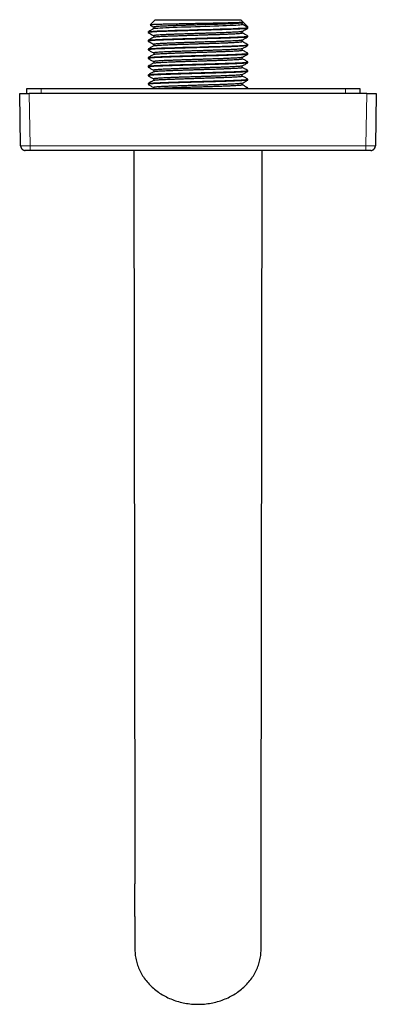
# Model space of a CAD drawing. Units: millimetres. Extents: x 8 to 687, y 12 to 351.
# Drawn here: x 321 to 396, y 15 to 222 of the extents above; entities that cross this region are included whole.
import ezdxf

# ---------------------------------------------------------------- set-up
doc = ezdxf.new("R2010")
doc.units = ezdxf.units.MM

msp = doc.modelspace()

# ---------------------------------------------------------------- linework, layer by layer
at = {"color": 7, "linetype": 'Continuous', "lineweight": 30}
for p, q in [((349.52, 221.93), (348.41, 220.82)), ((349.52, 221.93), (367.48, 221.93)), ((368, 221.4), (367.48, 221.93)), ((348.02, 219.4), (348.02, 219.23)), ((349.18, 220.37), (349.18, 220.07)), ((367.8, 221.26), (368, 221.38)), ((367.82, 220.97), (367.82, 221.27)), ((368.98, 220.3), (367.82, 220.97)), ((367.82, 219.16), (367.82, 219.46)), ((368.98, 220.43), (368.01, 221.39)), ((368.98, 220.3), (368.98, 220.43)), ((368.98, 220.14), (368.98, 220.28)), ((348.02, 217.58), (348.02, 217.42)), ((349.18, 218.57), (349.18, 218.26)), ((367.82, 217.34), (367.82, 217.64)), ((368.98, 218.33), (368.98, 218.49)), ((348.02, 215.76), (348.02, 215.6)), ((349.18, 216.74), (349.18, 216.45)), ((367.82, 215.53), (367.82, 215.83)), ((368.98, 216.51), (368.98, 216.67)), ((348.02, 213.96), (348.02, 213.79)), ((349.18, 214.94), (349.18, 214.63)), ((367.82, 213.71), (367.82, 214.02)), ((368.98, 214.7), (368.98, 214.86)), ((348.02, 212.13), (348.02, 211.97)), ((349.18, 213.11), (349.18, 212.82)), ((349.18, 211.31), (349.18, 211)), ((367.82, 211.9), (367.82, 212.2)), ((368.98, 212.88), (368.98, 213.04)), ((368.98, 211.07), (368.98, 211.23)), ((348.02, 210.33), (348.02, 210.16)), ((349.18, 209.48), (349.18, 209.19)), ((367.82, 210.09), (367.82, 210.39)), ((368.98, 209.25), (368.98, 209.41)), ((322.5, 206.44), (322.5, 207.44)), ((322.5, 207.44), (325.5, 207.44)), ((325.5, 207.44), (389.5, 207.44)), ((348.02, 208.5), (348.02, 208.35)), ((349.18, 207.68), (349.18, 207.44)), ((367.82, 208.27), (367.82, 208.57)), ((368.98, 207.44), (368.98, 207.6)), ((389.5, 207.44), (392.5, 207.44)), ((392.5, 207.44), (392.5, 206.44)), ((321, 206.44), (323, 206.44)), ((321.19, 195.43), (321, 206.44)), ((394, 206.44), (323, 206.44)), ((394, 206.44), (396, 206.44)), ((396, 206.44), (395.81, 195.43)), ((321.19, 195.43), (321.21, 195.42)), ((322.19, 194.44), (322.17, 194.44)), ((323.19, 194.44), (322.19, 194.44)), ((393.81, 194.44), (323.19, 194.44)), ((323.19, 194.44), (323.19, 194.44)), ((345, 194.44), (345.25, 45.94)), ((371.75, 45.94), (372, 194.44)), ((393.81, 194.44), (393.81, 194.44)), ((394.81, 194.44), (393.81, 194.44)), ((394.85, 194.44), (394.81, 194.44)), ((345.25, 45.94), (345.25, 40.29)), ((371.75, 40.29), (371.75, 45.94)), ((345.25, 33.43), (345.25, 36.39)), ((371.75, 33.43), (371.75, 36.39)), ((345.25, 33.43), (345.25, 26.44)), ((371.75, 26.44), (371.75, 33.43))]:
    msp.add_line(p, q, dxfattribs=at)
at = {"color": 252, "linetype": 'Continuous', "lineweight": 0}
for p, q in [((325.5, 207.44), (325.5, 206.44)), ((389.5, 206.44), (389.5, 207.44)), ((323, 206.44), (323.19, 195.43)), ((393.81, 195.43), (394, 206.44)), ((323.19, 195.43), (393.81, 195.43)), ((323.19, 194.44), (323.19, 195.43)), ((393.81, 194.44), (393.81, 195.43))]:
    msp.add_line(p, q, dxfattribs=at)
at = {"color": 7, "linetype": 'Continuous', "lineweight": 30, "flags": 128}
for points in [[(348.07, 219.41), (348.12, 219.43), (348.48, 219.48), (349.08, 219.53), (349.92, 219.57), (350.98, 219.62), (352.22, 219.66), (353.62, 219.71), (355.14, 219.75), (356.74, 219.8), (358.39, 219.85), (360.04, 219.89), (361.66, 219.94), (363.19, 219.98), (364.61, 220.03), (365.87, 220.07), (366.95, 220.12), (367.82, 220.17), (368.46, 220.21), (368.85, 220.26), (368.98, 220.3), (368.98, 220.3)], [(349.21, 220.07), (349.24, 220.08), (349.4, 220.12), (349.66, 220.15), (350.03, 220.18), (350.51, 220.21), (351.07, 220.24), (351.72, 220.27), (352.45, 220.3), (353.25, 220.34), (354.12, 220.37), (355.03, 220.4), (355.99, 220.43), (356.98, 220.46), (357.98, 220.49), (358.99, 220.53), (359.99, 220.56), (360.98, 220.59), (361.94, 220.62), (362.85, 220.65), (363.72, 220.69), (364.52, 220.72), (365.26, 220.75), (365.91, 220.78), (366.48, 220.81), (366.95, 220.84), (367.33, 220.88), (367.6, 220.91), (367.76, 220.94), (367.82, 220.97), (367.82, 220.97)], [(348.06, 215.78), (348.07, 215.79), (348.37, 215.84), (348.94, 215.89), (349.77, 215.93), (350.85, 215.98), (352.15, 216.03), (353.65, 216.08), (355.29, 216.13), (357.05, 216.18), (358.86, 216.23), (360.68, 216.28), (362.44, 216.33), (363.56, 216.36), (364.62, 216.4), (365.59, 216.43), (366.46, 216.47), (367.23, 216.5), (367.86, 216.54), (368.37, 216.57), (368.72, 216.61), (368.93, 216.65), (368.98, 216.67), (368.98, 216.67), (368.98, 216.67), (368.98, 216.67), (368.98, 216.67), (368.98, 216.67), (368.98, 216.67), (368.98, 216.67), (368.98, 216.67), (368.98, 216.67), (368.98, 216.67), (368.98, 216.67), (368.98, 216.68), (368.98, 216.68), (368.96, 216.69)], [(345.25, 26.44), (345.25, 26.14), (345.27, 25.84), (345.29, 25.54), (345.32, 25.24), (345.36, 24.94), (345.41, 24.65), (345.47, 24.35), (345.54, 24.06), (345.62, 23.76), (345.7, 23.47), (345.8, 23.18), (345.9, 22.9), (346.01, 22.61), (346.13, 22.33), (346.26, 22.05), (346.4, 21.78), (346.54, 21.5), (346.69, 21.23), (346.86, 20.97), (347.03, 20.71), (347.2, 20.45), (347.39, 20.19), (347.58, 19.94), (347.78, 19.7), (347.99, 19.46), (348.2, 19.22), (348.42, 18.99), (348.65, 18.76), (348.89, 18.54), (349.13, 18.33), (349.38, 18.12), (349.63, 17.92), (349.89, 17.72), (350.16, 17.53), (350.43, 17.34), (350.71, 17.16), (351, 16.99), (351.28, 16.82), (351.58, 16.66), (351.88, 16.51), (352.18, 16.36), (352.48, 16.22), (352.8, 16.09), (353.11, 15.96), (353.43, 15.84), (353.75, 15.73), (354.08, 15.63), (354.41, 15.53), (354.74, 15.44), (355.07, 15.36), (355.41, 15.28), (355.75, 15.22), (356.09, 15.16), (356.43, 15.11), (356.77, 15.07), (357.11, 15.03), (357.46, 15), (357.81, 14.98), (358.15, 14.97), (358.5, 14.97)], [(358.5, 14.97), (358.85, 14.97), (359.19, 14.98), (359.54, 15), (359.89, 15.03), (360.23, 15.07), (360.57, 15.11), (360.91, 15.16), (361.25, 15.22), (361.59, 15.28), (361.93, 15.36), (362.26, 15.44), (362.59, 15.53), (362.92, 15.63), (363.25, 15.73), (363.57, 15.84), (363.89, 15.96), (364.2, 16.09), (364.52, 16.22), (364.82, 16.36), (365.13, 16.51), (365.42, 16.66), (365.72, 16.82), (366, 16.99), (366.29, 17.16), (366.57, 17.34), (366.84, 17.53), (367.11, 17.72), (367.37, 17.92), (367.62, 18.12), (367.87, 18.33), (368.11, 18.54), (368.35, 18.76), (368.58, 18.99), (368.8, 19.22), (369.01, 19.46), (369.22, 19.7), (369.42, 19.94), (369.61, 20.19), (369.8, 20.45), (369.97, 20.71), (370.14, 20.97), (370.31, 21.23), (370.46, 21.5), (370.6, 21.78), (370.74, 22.05), (370.87, 22.33), (370.99, 22.61), (371.1, 22.9), (371.2, 23.18), (371.3, 23.47), (371.38, 23.76), (371.46, 24.06), (371.53, 24.35), (371.59, 24.65), (371.64, 24.94), (371.68, 25.24), (371.71, 25.54), (371.73, 25.84), (371.75, 26.14), (371.75, 26.44)]]:
    msp.add_lwpolyline(points, dxfattribs=at)
at = {"color": 7, "linetype": 'Continuous', "lineweight": 30}
msp.add_arc((394.81, 195.44), 1, 297.7908, 359, dxfattribs=at)
for points, knots in [([(368.96, 220.13), (368.96, 220.13), (368.95, 220.12), (368.91, 220.11), (368.83, 220.09), (368.71, 220.07), (368.5, 220.05), (368.19, 220.03), (367.8, 220), (367.34, 219.97), (366.8, 219.95), (366.19, 219.92), (365.51, 219.9), (364.77, 219.87), (363.97, 219.84), (363.12, 219.82), (362.22, 219.79), (361.28, 219.76), (360.31, 219.73), (359.31, 219.71), (358.29, 219.68), (357.28, 219.65), (356.26, 219.62), (355.26, 219.59), (354.28, 219.56), (353.34, 219.53), (352.45, 219.5), (351.6, 219.47), (350.83, 219.45), (350.13, 219.42), (349.52, 219.39), (349, 219.35), (348.58, 219.32), (348.27, 219.29), (348.09, 219.26), (348.01, 219.24), (348.03, 219.23), (348.03, 219.23)], [0, 0, 0, 0, 0.006909, 0.023305, 0.039789, 0.05636, 0.084167, 0.112216, 0.140507, 0.169041, 0.197817, 0.226836, 0.256097, 0.285601, 0.315346, 0.345335, 0.375565, 0.406038, 0.436754, 0.467711, 0.498912, 0.530354, 0.562039, 0.593966, 0.626135, 0.658547, 0.691201, 0.724098, 0.757237, 0.790618, 0.824241, 0.858107, 0.892215, 0.926565, 0.961158, 0.995993, 1, 1, 1, 1]), ([(349.2, 220.09), (349.01, 219.97), (348.63, 219.75), (348.24, 219.53), (348.06, 219.42)], [0, 0, 0, 0, 0.51468, 1, 1, 1, 1]), ([(368, 221.39), (367.99, 221.38), (367.98, 221.37), (367.84, 221.35), (367.58, 221.33), (367.19, 221.31), (366.71, 221.29), (366.12, 221.27), (365.44, 221.25), (364.67, 221.23), (363.82, 221.21), (362.9, 221.19), (361.93, 221.17), (360.91, 221.15), (359.86, 221.13), (358.78, 221.11), (357.7, 221.09), (356.63, 221.07), (355.57, 221.05), (354.63, 221.03), (353.8, 221.02), (353.09, 221), (352.42, 220.99), (351.78, 220.97), (351.19, 220.96), (350.64, 220.94), (350.15, 220.93), (349.71, 220.91), (349.33, 220.9), (349.01, 220.88), (348.76, 220.87), (348.57, 220.85), (348.46, 220.84), (348.41, 220.83), (348.41, 220.82), (348.41, 220.82)], [0, 0, 0, 0, 0.0189878, 0.0536586, 0.0884023, 0.1232189, 0.1581084, 0.1930708, 0.2281062, 0.2632144, 0.2983956, 0.3336497, 0.3689767, 0.4043766, 0.4398495, 0.4753952, 0.5110139, 0.5467054, 0.5824699, 0.6183073, 0.6452392, 0.6722121, 0.699226, 0.7262809, 0.7533769, 0.7805139, 0.8076919, 0.8349109, 0.862171, 0.889472, 0.9168141, 0.9441973, 0.9716214, 0.9990866, 1, 1, 1, 1]), ([(348.42, 220.81), (348.48, 220.77), (348.74, 220.62), (348.99, 220.48), (349.18, 220.37)], [0, 0, 0, 0, 0.247368, 1, 1, 1, 1]), ([(367.8, 219.46), (367.8, 219.45), (367.78, 219.44), (367.73, 219.43), (367.62, 219.41), (367.42, 219.38), (367.07, 219.35), (366.63, 219.32), (366.09, 219.29), (365.48, 219.26), (364.79, 219.23), (364.04, 219.2), (363.24, 219.17), (362.39, 219.14), (361.51, 219.11), (360.6, 219.08), (359.68, 219.05), (358.75, 219.03), (357.72, 218.99), (356.62, 218.96), (355.45, 218.92), (354.34, 218.89), (353.32, 218.85), (352.39, 218.81), (351.56, 218.78), (350.84, 218.74), (350.25, 218.71), (349.78, 218.67), (349.45, 218.64), (349.25, 218.6), (349.17, 218.58), (349.19, 218.57), (349.19, 218.57)], [0, 0, 0, 0, 0.0098627, 0.0275675, 0.0452134, 0.080316, 0.1151834, 0.1498158, 0.1842131, 0.2183753, 0.2523024, 0.2859944, 0.3194513, 0.3526731, 0.3856598, 0.4184114, 0.4509278, 0.4832092, 0.5152554, 0.5576046, 0.5995363, 0.6410502, 0.6821466, 0.7228252, 0.7630861, 0.8029293, 0.8423547, 0.8813624, 0.9199523, 0.9581245, 0.9958788, 1, 1, 1, 1]), ([(367.79, 221.27), (367.78, 221.26), (367.76, 221.24), (367.61, 221.22), (367.33, 221.18), (366.95, 221.15), (366.46, 221.12), (365.88, 221.09), (365.21, 221.06), (364.46, 221.03), (363.63, 220.99), (362.75, 220.96), (361.81, 220.93), (360.83, 220.9), (359.83, 220.87), (358.81, 220.84), (357.78, 220.8), (356.76, 220.77), (355.77, 220.74), (354.81, 220.71), (353.89, 220.68), (353.03, 220.65), (352.23, 220.61), (351.51, 220.58), (350.87, 220.55), (350.33, 220.52), (349.88, 220.49), (349.54, 220.46), (349.31, 220.42), (349.19, 220.4), (349.2, 220.38), (349.2, 220.37)], [0, 0, 0, 0, 0.019145, 0.054688, 0.090232, 0.125775, 0.161319, 0.196862, 0.232405, 0.267949, 0.303492, 0.339036, 0.374579, 0.410122, 0.445666, 0.481209, 0.516753, 0.552296, 0.587839, 0.623383, 0.658926, 0.69447, 0.730013, 0.765556, 0.8011, 0.836643, 0.872186, 0.90773, 0.943273, 0.978816, 1, 1, 1, 1]), ([(367.8, 219.45), (367.99, 219.56), (368.38, 219.79), (368.77, 220.01), (368.97, 220.12)], [0, 0, 0, 0, 0.507967, 1, 1, 1, 1]), ([(368.96, 218.31), (368.94, 218.3), (368.89, 218.29), (368.67, 218.26), (368.33, 218.22), (367.87, 218.19), (367.31, 218.16), (366.65, 218.13), (365.89, 218.1), (365.04, 218.07), (364.12, 218.04), (363.14, 218.01), (362.11, 217.98), (361.03, 217.95), (359.93, 217.92), (358.81, 217.89), (357.68, 217.85), (356.57, 217.82), (355.48, 217.79), (354.42, 217.76), (353.42, 217.73), (352.47, 217.7), (351.59, 217.67), (350.79, 217.64), (350.07, 217.61), (349.46, 217.58), (348.94, 217.55), (348.54, 217.52), (348.24, 217.49), (348.07, 217.46), (348, 217.44), (348.02, 217.42), (348.02, 217.42)], [0, 0, 0, 0, 0.031636, 0.066514, 0.101368, 0.136199, 0.171007, 0.205793, 0.240555, 0.275294, 0.31001, 0.344703, 0.379373, 0.41402, 0.448644, 0.483245, 0.517823, 0.552378, 0.586909, 0.621418, 0.655904, 0.690367, 0.724806, 0.759223, 0.793616, 0.827987, 0.862334, 0.896659, 0.93096, 0.965239, 0.999494, 1, 1, 1, 1]), ([(349.2, 218.27), (349.01, 218.16), (348.61, 217.93), (348.22, 217.7), (348.02, 217.59)], [0, 0, 0, 0, 0.499972, 1, 1, 1, 1]), ([(348.04, 217.59), (348.06, 217.6), (348.11, 217.62), (348.35, 217.66), (348.72, 217.69), (349.23, 217.72), (349.87, 217.76), (350.65, 217.79), (351.56, 217.83), (352.59, 217.86), (353.73, 217.9), (354.96, 217.94), (356.27, 217.97), (357.64, 218.01), (359.04, 218.05), (360.45, 218.09), (361.85, 218.13), (363.2, 218.17), (364.48, 218.21), (365.65, 218.25), (366.69, 218.29), (367.57, 218.33), (368.26, 218.38), (368.73, 218.42), (368.95, 218.46), (368.97, 218.48), (368.98, 218.49)], [0, 0, 0, 0, 0.031783, 0.068189, 0.105207, 0.142837, 0.18108, 0.219936, 0.259404, 0.299484, 0.340177, 0.381482, 0.423399, 0.465928, 0.50907, 0.552824, 0.597189, 0.642167, 0.687757, 0.733959, 0.780773, 0.828199, 0.876237, 0.924886, 0.974147, 1, 1, 1, 1]), ([(348.04, 217.4), (348.15, 217.33), (348.31, 217.24), (348.56, 217.1), (348.82, 216.95), (349.04, 216.82), (349.18, 216.74)], [0, 0, 0, 0, 0.297664, 0.42084, 0.631637, 1, 1, 1, 1]), ([(348.05, 219.21), (348.26, 219.09), (348.64, 218.87), (349.02, 218.65), (349.18, 218.55)], [0, 0, 0, 0, 0.5607478, 1, 1, 1, 1]), ([(367.8, 217.64), (367.8, 217.64), (367.79, 217.63), (367.75, 217.62), (367.68, 217.6), (367.57, 217.58), (367.4, 217.56), (367.11, 217.54), (366.67, 217.5), (366.12, 217.47), (365.49, 217.44), (364.77, 217.41), (363.97, 217.38), (363.11, 217.34), (362.19, 217.31), (361.23, 217.28), (360.23, 217.25), (359.22, 217.22), (358.19, 217.18), (357.17, 217.15), (356.17, 217.12), (355.19, 217.09), (354.25, 217.06), (353.37, 217.02), (352.54, 216.99), (351.79, 216.96), (351.12, 216.93), (350.54, 216.9), (350.05, 216.87), (349.67, 216.83), (349.39, 216.8), (349.22, 216.77), (349.2, 216.75), (349.18, 216.74)], [0, 0, 0, 0, 0.004762, 0.022541, 0.04032, 0.058099, 0.075878, 0.111422, 0.146966, 0.18251, 0.218055, 0.253599, 0.289143, 0.324687, 0.360231, 0.395775, 0.43132, 0.466864, 0.502408, 0.537952, 0.573496, 0.60904, 0.644584, 0.680128, 0.715671, 0.751215, 0.786759, 0.822303, 0.857847, 0.893391, 0.928935, 0.964478, 1, 1, 1, 1]), ([(349.2, 216.44), (349.23, 216.46), (349.28, 216.48), (349.52, 216.51), (349.86, 216.54), (350.3, 216.57), (350.84, 216.61), (351.46, 216.64), (352.15, 216.67), (352.9, 216.7), (353.7, 216.73), (354.54, 216.76), (355.41, 216.79), (356.3, 216.81), (357.19, 216.84), (358.08, 216.87), (358.96, 216.9), (359.83, 216.92), (360.67, 216.95), (361.47, 216.98), (362.24, 217), (362.97, 217.03), (363.77, 217.06), (364.59, 217.09), (365.41, 217.13), (366.1, 217.16), (366.68, 217.19), (367.13, 217.23), (367.46, 217.26), (367.69, 217.29), (367.78, 217.31), (367.81, 217.33), (367.81, 217.34), (367.81, 217.34)], [0, 0, 0, 0, 0.035977, 0.072813, 0.10917, 0.145045, 0.18044, 0.215355, 0.249789, 0.283742, 0.317215, 0.350206, 0.382718, 0.414748, 0.446298, 0.477367, 0.507955, 0.538063, 0.56769, 0.596835, 0.625501, 0.653685, 0.681388, 0.722027, 0.761585, 0.800061, 0.837457, 0.873772, 0.909005, 0.943157, 0.976227, 0.989157, 1, 1, 1, 1]), ([(349.21, 218.27), (349.22, 218.28), (349.23, 218.29), (349.38, 218.32), (349.64, 218.35), (350.01, 218.38), (350.49, 218.42), (351.06, 218.45), (351.73, 218.48), (352.48, 218.51), (353.31, 218.54), (354.2, 218.57), (355.14, 218.61), (356.13, 218.64), (357.16, 218.67), (358.2, 218.7), (359.25, 218.73), (360.29, 218.77), (361.31, 218.8), (362.3, 218.83), (363.24, 218.86), (364.12, 218.89), (364.93, 218.93), (365.66, 218.96), (366.3, 218.99), (366.83, 219.02), (367.26, 219.06), (367.55, 219.09), (367.72, 219.11), (367.8, 219.14), (367.81, 219.15), (367.81, 219.16)], [0, 0, 0, 0, 0.016147, 0.051432, 0.086798, 0.122247, 0.157778, 0.193392, 0.229088, 0.264866, 0.300727, 0.33667, 0.372695, 0.408803, 0.444993, 0.481266, 0.517621, 0.554058, 0.590578, 0.62718, 0.663864, 0.700631, 0.73748, 0.774411, 0.811425, 0.848521, 0.8857, 0.922961, 0.950967, 0.97902, 1, 1, 1, 1]), ([(367.8, 217.63), (367.99, 217.74), (368.38, 217.97), (368.77, 218.2), (368.96, 218.31)], [0, 0, 0, 0, 0.4949083, 1, 1, 1, 1]), ([(368.98, 218.5), (368.78, 218.61), (368.39, 218.83), (368.01, 219.06), (367.82, 219.17)], [0, 0, 0, 0, 0.508593, 1, 1, 1, 1]), ([(368.98, 216.68), (368.83, 216.77), (368.6, 216.9), (368.33, 217.05), (368.09, 217.19), (367.93, 217.29), (367.82, 217.35)], [0, 0, 0, 0, 0.377504, 0.583765, 0.704324, 1, 1, 1, 1]), ([(368.95, 216.5), (368.94, 216.49), (368.92, 216.48), (368.75, 216.45), (368.45, 216.42), (368.04, 216.39), (367.53, 216.36), (366.91, 216.32), (366.2, 216.29), (365.4, 216.26), (364.53, 216.23), (363.58, 216.2), (362.58, 216.17), (361.54, 216.14), (360.46, 216.11), (359.36, 216.08), (358.25, 216.05), (357.14, 216.02), (356.04, 215.98), (354.98, 215.95), (353.95, 215.92), (352.98, 215.89), (352.06, 215.86), (351.22, 215.83), (350.46, 215.8), (349.79, 215.77), (349.22, 215.74), (348.76, 215.71), (348.4, 215.68), (348.16, 215.65), (348.03, 215.62), (348.04, 215.6), (348.04, 215.6)], [0, 0, 0, 0, 0.021234, 0.055464, 0.089693, 0.123923, 0.158153, 0.192383, 0.226613, 0.260843, 0.295073, 0.329303, 0.363533, 0.397763, 0.431993, 0.466223, 0.500452, 0.534682, 0.568912, 0.603142, 0.637372, 0.671602, 0.705831, 0.740061, 0.774291, 0.808521, 0.84275, 0.87698, 0.91121, 0.94544, 0.979669, 1, 1, 1, 1]), ([(348.04, 215.59), (348.23, 215.48), (348.61, 215.26), (348.99, 215.03), (349.18, 214.92)], [0, 0, 0, 0, 0.49975, 1, 1, 1, 1]), ([(349.2, 216.46), (349.03, 216.36), (348.65, 216.14), (348.26, 215.91), (348.05, 215.79)], [0, 0, 0, 0, 0.448854, 1, 1, 1, 1]), ([(367.8, 215.83), (367.8, 215.83), (367.79, 215.82), (367.78, 215.82), (367.74, 215.8), (367.64, 215.79), (367.46, 215.76), (367.19, 215.74), (366.83, 215.71), (366.38, 215.68), (365.81, 215.65), (365.13, 215.62), (364.34, 215.59), (363.43, 215.55), (362.53, 215.52), (361.67, 215.49), (360.88, 215.47), (360.06, 215.44), (359.2, 215.41), (358.32, 215.39), (357.41, 215.36), (356.5, 215.33), (355.58, 215.3), (354.68, 215.27), (353.8, 215.24), (352.96, 215.21), (352.16, 215.18), (351.43, 215.14), (350.78, 215.11), (350.22, 215.08), (349.76, 215.04), (349.43, 215.01), (349.22, 214.97), (349.2, 214.95), (349.19, 214.94)], [0, 0, 0, 0, 0.004959, 0.012993, 0.021207, 0.046928, 0.074276, 0.103249, 0.133849, 0.166074, 0.199925, 0.235402, 0.272503, 0.311229, 0.35158, 0.379394, 0.40793, 0.437189, 0.467171, 0.497875, 0.529302, 0.561452, 0.594323, 0.627918, 0.662235, 0.697274, 0.733035, 0.769519, 0.806725, 0.844653, 0.883303, 0.922676, 0.96277, 1, 1, 1, 1]), ([(349.21, 214.64), (349.21, 214.65), (349.22, 214.66), (349.35, 214.69), (349.59, 214.72), (349.95, 214.75), (350.4, 214.78), (350.95, 214.81), (351.59, 214.84), (352.31, 214.87), (353.11, 214.9), (353.96, 214.94), (354.87, 214.97), (355.82, 215), (356.81, 215.03), (357.81, 215.06), (358.82, 215.09), (359.83, 215.12), (360.82, 215.15), (361.79, 215.18), (362.71, 215.22), (363.59, 215.25), (364.41, 215.28), (365.15, 215.31), (365.82, 215.34), (366.41, 215.37), (366.9, 215.4), (367.29, 215.43), (367.58, 215.46), (367.76, 215.5), (367.82, 215.52), (367.81, 215.53), (367.81, 215.53)], [0, 0, 0, 0, 0.011564, 0.046655, 0.081747, 0.116838, 0.15193, 0.187021, 0.222112, 0.257204, 0.292295, 0.327386, 0.362478, 0.397569, 0.43266, 0.467752, 0.502843, 0.537934, 0.573025, 0.608117, 0.643208, 0.678299, 0.71339, 0.748481, 0.783572, 0.818663, 0.853754, 0.888845, 0.923937, 0.959028, 0.994119, 1, 1, 1, 1]), ([(367.8, 215.82), (367.99, 215.93), (368.38, 216.16), (368.77, 216.38), (368.96, 216.49)], [0, 0, 0, 0, 0.511703, 1, 1, 1, 1]), ([(368.98, 214.87), (368.78, 214.98), (368.39, 215.2), (368.01, 215.43), (367.82, 215.54)], [0, 0, 0, 0, 0.508602, 1, 1, 1, 1]), ([(368.96, 214.68), (368.95, 214.68), (368.91, 214.66), (368.75, 214.63), (368.46, 214.6), (368, 214.57), (367.42, 214.54), (366.73, 214.5), (365.92, 214.47), (365.02, 214.44), (364.04, 214.41), (362.99, 214.37), (361.88, 214.34), (360.74, 214.31), (359.57, 214.28), (358.39, 214.24), (357.22, 214.21), (356.07, 214.18), (354.95, 214.15), (353.88, 214.12), (352.87, 214.08), (351.93, 214.05), (351.07, 214.02), (350.31, 213.99), (349.64, 213.96), (349.08, 213.93), (348.64, 213.89), (348.31, 213.86), (348.1, 213.83), (348.01, 213.81), (348.03, 213.8), (348.03, 213.79)], [0, 0, 0, 0, 0.023687, 0.052044, 0.089734, 0.127298, 0.164736, 0.202048, 0.239233, 0.276291, 0.313224, 0.35003, 0.38671, 0.423264, 0.459691, 0.495992, 0.532166, 0.568215, 0.604137, 0.639932, 0.675602, 0.711145, 0.746561, 0.781852, 0.817016, 0.852054, 0.886965, 0.92175, 0.956409, 0.990941, 1, 1, 1, 1]), ([(348.04, 213.77), (348.23, 213.66), (348.61, 213.44), (348.99, 213.22), (349.18, 213.11)], [0, 0, 0, 0, 0.497866, 1, 1, 1, 1]), ([(348.05, 213.97), (348.08, 213.98), (348.15, 214.01), (348.55, 214.05), (349.21, 214.1), (350.1, 214.14), (351.21, 214.19), (352.49, 214.23), (353.93, 214.28), (355.47, 214.33), (357.1, 214.37), (358.76, 214.42), (360.41, 214.46), (362.02, 214.51), (363.53, 214.55), (364.92, 214.6), (366.16, 214.64), (367.2, 214.69), (368.02, 214.73), (368.61, 214.78), (368.9, 214.82), (368.99, 214.85), (368.97, 214.86), (368.97, 214.86)], [0, 0, 0, 0, 0.040974, 0.092036, 0.143098, 0.19416, 0.245222, 0.296284, 0.347346, 0.398408, 0.44947, 0.500531, 0.551593, 0.602655, 0.653717, 0.704779, 0.75584, 0.806902, 0.857964, 0.909025, 0.960087, 0.994148, 1, 1, 1, 1]), ([(349.2, 214.64), (349.01, 214.53), (348.62, 214.31), (348.24, 214.08), (348.05, 213.98)], [0, 0, 0, 0, 0.511533, 1, 1, 1, 1]), ([(367.8, 214.01), (367.8, 214.01), (367.79, 214), (367.74, 213.99), (367.66, 213.97), (367.51, 213.95), (367.26, 213.92), (366.86, 213.89), (366.35, 213.86), (365.75, 213.83), (365.06, 213.79), (364.3, 213.76), (363.46, 213.73), (362.56, 213.7), (361.62, 213.67), (360.63, 213.63), (359.62, 213.6), (358.6, 213.57), (357.58, 213.54), (356.56, 213.51), (355.57, 213.48), (354.62, 213.44), (353.71, 213.41), (352.86, 213.38), (352.08, 213.35), (351.38, 213.32), (350.76, 213.29), (350.23, 213.25), (349.81, 213.22), (349.49, 213.19), (349.28, 213.16), (349.18, 213.13), (349.19, 213.12), (349.2, 213.11)], [0, 0, 0, 0, 0.008354, 0.026134, 0.043913, 0.061693, 0.097238, 0.132784, 0.16833, 0.203875, 0.239421, 0.274966, 0.310512, 0.346058, 0.381603, 0.417149, 0.452694, 0.48824, 0.523785, 0.559331, 0.594876, 0.630422, 0.665967, 0.701513, 0.737058, 0.772603, 0.808149, 0.843694, 0.87924, 0.914785, 0.95033, 0.985876, 1, 1, 1, 1]), ([(349.21, 212.81), (349.21, 212.82), (349.22, 212.83), (349.34, 212.85), (349.58, 212.89), (349.93, 212.92), (350.38, 212.95), (350.92, 212.98), (351.55, 213.01), (352.27, 213.04), (353.06, 213.07), (353.91, 213.11), (354.82, 213.14), (355.77, 213.17), (356.75, 213.2), (357.75, 213.23), (358.76, 213.26), (359.77, 213.29), (360.76, 213.33), (361.73, 213.36), (362.66, 213.39), (363.54, 213.42), (364.36, 213.45), (365.11, 213.48), (365.79, 213.52), (366.37, 213.55), (366.87, 213.58), (367.27, 213.61), (367.56, 213.64), (367.75, 213.67), (367.82, 213.7), (367.81, 213.71), (367.81, 213.71)], [0, 0, 0, 0, 0.009587, 0.044673, 0.079759, 0.114844, 0.14993, 0.185017, 0.220103, 0.255189, 0.290275, 0.325361, 0.360447, 0.395533, 0.430619, 0.465705, 0.500792, 0.535878, 0.570964, 0.60605, 0.641136, 0.676223, 0.711309, 0.746395, 0.781482, 0.816568, 0.851655, 0.886741, 0.921827, 0.956914, 0.992, 1, 1, 1, 1]), ([(367.8, 214.01), (367.84, 214.03), (367.93, 214.08), (368.06, 214.16), (368.2, 214.24), (368.35, 214.33), (368.5, 214.41), (368.66, 214.5), (368.81, 214.59), (368.91, 214.65), (368.96, 214.68)], [0, 0, 0, 0, 0.111551, 0.227527, 0.3479718, 0.4729264, 0.6024305, 0.7365221, 0.8752386, 1, 1, 1, 1]), ([(368.98, 213.05), (368.78, 213.17), (368.39, 213.39), (368.01, 213.61), (367.82, 213.72)], [0, 0, 0, 0, 0.508587, 1, 1, 1, 1]), ([(368.96, 212.87), (368.96, 212.86), (368.95, 212.86), (368.89, 212.84), (368.75, 212.82), (368.48, 212.79), (368.05, 212.76), (367.58, 212.73), (367.11, 212.7), (366.57, 212.68), (365.96, 212.65), (365.29, 212.63), (364.56, 212.6), (363.77, 212.58), (362.93, 212.55), (362.05, 212.52), (361.13, 212.5), (360.17, 212.47), (359.19, 212.44), (358.2, 212.41), (357.2, 212.39), (356.2, 212.36), (355.21, 212.33), (354.24, 212.3), (353.31, 212.27), (352.42, 212.24), (351.58, 212.21), (350.81, 212.19), (350.11, 212.16), (349.5, 212.13), (348.98, 212.09), (348.57, 212.06), (348.26, 212.03), (348.08, 212), (348, 211.98), (348.02, 211.97), (348.03, 211.97)], [0, 0, 0, 0, 0.009948, 0.029101, 0.048426, 0.087578, 0.127422, 0.154378, 0.181642, 0.209214, 0.237092, 0.265279, 0.293773, 0.322574, 0.351683, 0.3811, 0.410824, 0.440856, 0.471195, 0.501841, 0.532795, 0.564057, 0.595626, 0.627502, 0.659686, 0.692178, 0.724976, 0.758083, 0.791496, 0.825217, 0.859246, 0.893582, 0.928225, 0.963175, 0.998433, 1, 1, 1, 1]), ([(349.2, 212.83), (349.05, 212.74), (348.81, 212.6), (348.42, 212.37), (348.18, 212.23), (348.02, 212.15)], [0, 0, 0, 0, 0.3854271, 0.6140283, 1, 1, 1, 1]), ([(348.04, 212.14), (348.04, 212.15), (348.02, 212.16), (348.17, 212.18), (348.45, 212.22), (348.9, 212.25), (349.49, 212.29), (350.24, 212.32), (351.13, 212.36), (352.15, 212.4), (353.29, 212.44), (354.43, 212.47), (355.53, 212.5), (356.56, 212.53), (357.62, 212.56), (358.7, 212.59), (359.79, 212.62), (360.88, 212.65), (361.95, 212.68), (362.98, 212.72), (363.98, 212.75), (364.92, 212.78), (365.79, 212.81), (366.58, 212.84), (367.28, 212.88), (367.87, 212.91), (368.35, 212.94), (368.66, 212.97), (368.85, 213), (368.95, 213.02), (368.98, 213.04), (368.98, 213.04), (368.98, 213.04)], [0, 0, 0, 0, 0.003159, 0.04145, 0.080288, 0.119674, 0.159607, 0.200087, 0.241115, 0.282689, 0.324811, 0.36748, 0.399852, 0.432531, 0.465519, 0.498815, 0.532419, 0.56633, 0.60055, 0.635078, 0.669914, 0.705058, 0.74051, 0.776269, 0.812337, 0.848713, 0.885397, 0.922389, 0.947228, 0.972205, 0.997319, 1, 1, 1, 1]), ([(348.05, 211.95), (348.23, 211.84), (348.61, 211.63), (348.99, 211.41), (349.18, 211.3)], [0, 0, 0, 0, 0.494771, 1, 1, 1, 1]), ([(348.06, 210.35), (348.06, 210.35), (348.06, 210.37), (348.32, 210.41), (348.84, 210.45), (349.62, 210.5), (350.61, 210.54), (351.81, 210.59), (353.17, 210.63), (354.67, 210.68), (356.26, 210.72), (357.9, 210.77), (359.56, 210.81), (361.2, 210.86), (362.77, 210.9), (364.23, 210.95), (365.55, 210.99), (366.69, 211.04), (367.63, 211.08), (368.34, 211.13), (368.7, 211.16), (368.86, 211.19), (368.93, 211.2), (368.97, 211.22), (368.97, 211.23), (368.98, 211.23)], [0, 0, 0, 0, 0.014686, 0.06575, 0.116815, 0.16788, 0.218944, 0.270009, 0.321074, 0.372138, 0.423203, 0.474267, 0.525331, 0.576396, 0.62746, 0.678524, 0.729588, 0.780652, 0.831716, 0.88278, 0.933844, 0.950881, 0.967919, 0.984956, 1, 1, 1, 1]), ([(367.79, 212.2), (367.78, 212.19), (367.76, 212.18), (367.61, 212.15), (367.33, 212.12), (366.95, 212.09), (366.46, 212.06), (365.88, 212.02), (365.21, 211.99), (364.45, 211.96), (363.63, 211.93), (362.74, 211.9), (361.81, 211.87), (360.83, 211.84), (359.83, 211.8), (358.8, 211.77), (357.78, 211.74), (356.76, 211.71), (355.77, 211.68), (354.81, 211.65), (353.89, 211.61), (353.03, 211.58), (352.23, 211.55), (351.51, 211.52), (350.88, 211.49), (350.33, 211.46), (349.89, 211.42), (349.54, 211.39), (349.31, 211.36), (349.19, 211.33), (349.2, 211.32), (349.2, 211.31)], [0, 0, 0, 0, 0.019105, 0.054648, 0.090191, 0.125734, 0.161276, 0.196819, 0.232362, 0.267905, 0.303448, 0.338991, 0.374534, 0.410077, 0.44562, 0.481163, 0.516706, 0.552249, 0.587792, 0.623335, 0.658878, 0.694421, 0.729964, 0.765507, 0.80105, 0.836594, 0.872137, 0.90768, 0.943223, 0.978766, 1, 1, 1, 1]), ([(349.21, 211.02), (349.21, 211.02), (349.21, 211.03), (349.33, 211.06), (349.56, 211.09), (349.9, 211.12), (350.35, 211.15), (350.89, 211.18), (351.52, 211.21), (352.23, 211.24), (353.01, 211.27), (353.86, 211.31), (354.77, 211.34), (355.72, 211.37), (356.7, 211.4), (357.7, 211.43), (358.71, 211.46), (359.72, 211.49), (360.71, 211.52), (361.68, 211.55), (362.61, 211.58), (363.49, 211.62), (364.32, 211.65), (365.07, 211.68), (365.75, 211.71), (366.35, 211.74), (366.85, 211.77), (367.25, 211.8), (367.55, 211.83), (367.74, 211.86), (367.82, 211.89), (367.81, 211.9), (367.8, 211.9)], [0, 0, 0, 0, 0.007693, 0.042783, 0.077873, 0.112963, 0.148053, 0.183142, 0.218232, 0.253322, 0.288412, 0.323501, 0.358591, 0.393681, 0.42877, 0.46386, 0.49895, 0.534039, 0.569129, 0.604218, 0.639308, 0.674397, 0.709487, 0.744576, 0.779666, 0.814755, 0.849845, 0.884934, 0.920023, 0.955113, 0.990202, 1, 1, 1, 1]), ([(367.8, 212.19), (367.99, 212.31), (368.38, 212.53), (368.77, 212.76), (368.96, 212.87)], [0, 0, 0, 0, 0.509161, 1, 1, 1, 1]), ([(368.98, 211.24), (368.75, 211.37), (368.37, 211.59), (367.98, 211.81), (367.82, 211.91)], [0, 0, 0, 0, 0.5721155, 1, 1, 1, 1]), ([(368.96, 211.05), (368.96, 211.05), (368.95, 211.04), (368.88, 211.03), (368.75, 211.01), (368.56, 210.98), (368.31, 210.96), (367.98, 210.94), (367.56, 210.91), (367.04, 210.89), (366.4, 210.86), (365.64, 210.83), (364.86, 210.8), (364.09, 210.78), (363.37, 210.75), (362.59, 210.73), (361.76, 210.71), (360.88, 210.68), (359.95, 210.65), (358.98, 210.63), (357.98, 210.6), (356.96, 210.57), (355.92, 210.54), (354.88, 210.51), (353.86, 210.48), (352.86, 210.45), (351.91, 210.42), (351.02, 210.39), (350.21, 210.35), (349.5, 210.32), (348.96, 210.29), (348.56, 210.26), (348.29, 210.23), (348.11, 210.2), (348.02, 210.18), (348.03, 210.16), (348.03, 210.16)], [0, 0, 0, 0, 0.006404, 0.029267, 0.055578, 0.077577, 0.101516, 0.127395, 0.155213, 0.184971, 0.216667, 0.250303, 0.285876, 0.310677, 0.336339, 0.362863, 0.39025, 0.418498, 0.447608, 0.47758, 0.508414, 0.540109, 0.572667, 0.606086, 0.640366, 0.675508, 0.711511, 0.748376, 0.786102, 0.82469, 0.864138, 0.894298, 0.924943, 0.956072, 0.987687, 1, 1, 1, 1]), ([(368.96, 209.24), (368.95, 209.24), (368.94, 209.22), (368.82, 209.2), (368.6, 209.17), (368.28, 209.15), (367.88, 209.12), (367.39, 209.09), (366.83, 209.06), (366.21, 209.04), (365.52, 209.01), (364.78, 208.98), (364, 208.96), (363.18, 208.93), (362.33, 208.91), (361.45, 208.88), (360.56, 208.86), (359.67, 208.83), (358.77, 208.81), (357.88, 208.78), (357, 208.76), (356, 208.73), (354.89, 208.7), (353.72, 208.66), (352.63, 208.63), (351.64, 208.59), (350.76, 208.56), (350, 208.53), (349.36, 208.49), (348.84, 208.46), (348.44, 208.43), (348.18, 208.4), (348.04, 208.37), (348.04, 208.35), (348.03, 208.35)], [0, 0, 0, 0, 0.011571, 0.042972, 0.074128, 0.105037, 0.1357, 0.166116, 0.196286, 0.22621, 0.255887, 0.285319, 0.314503, 0.343442, 0.372134, 0.40058, 0.428779, 0.456732, 0.484439, 0.511899, 0.539113, 0.566081, 0.606056, 0.645478, 0.684345, 0.722659, 0.760419, 0.797625, 0.834277, 0.870376, 0.90592, 0.94091, 0.975346, 1, 1, 1, 1]), ([(348.04, 210.14), (348.23, 210.03), (348.61, 209.81), (349, 209.59), (349.18, 209.48)], [0, 0, 0, 0, 0.508746, 1, 1, 1, 1]), ([(349.2, 209.2), (349.01, 209.09), (348.62, 208.86), (348.23, 208.64), (348.04, 208.53)], [0, 0, 0, 0, 0.506941, 1, 1, 1, 1]), ([(348.05, 208.51), (348.06, 208.52), (348.11, 208.55), (348.44, 208.59), (349.08, 208.63), (349.97, 208.68), (351.05, 208.73), (352.29, 208.77), (353.64, 208.82), (355.06, 208.86), (356.52, 208.9), (357.99, 208.94), (359.42, 208.98), (360.8, 209.02), (362.1, 209.06), (363.3, 209.09), (364.4, 209.13), (365.38, 209.16), (366.23, 209.2), (366.97, 209.23), (367.64, 209.26), (368.22, 209.3), (368.65, 209.34), (368.85, 209.37), (368.94, 209.39), (368.97, 209.4), (368.98, 209.41), (368.98, 209.41), (368.98, 209.41)], [0, 0, 0, 0, 0.026514, 0.081384, 0.135055, 0.187526, 0.238798, 0.28887, 0.337742, 0.385414, 0.431885, 0.477156, 0.521226, 0.564096, 0.605764, 0.646232, 0.685498, 0.723562, 0.760426, 0.796087, 0.830547, 0.874609, 0.916536, 0.956327, 0.970706, 0.984784, 0.99856, 1, 1, 1, 1]), ([(349.2, 211.02), (349.01, 210.9), (348.63, 210.68), (348.24, 210.46), (348.06, 210.35)], [0, 0, 0, 0, 0.514627, 1, 1, 1, 1]), ([(367.79, 210.38), (367.79, 210.38), (367.78, 210.36), (367.65, 210.34), (367.4, 210.31), (367.03, 210.27), (366.57, 210.24), (366, 210.21), (365.35, 210.18), (364.61, 210.15), (363.8, 210.11), (362.93, 210.08), (362, 210.05), (361.03, 210.02), (360.03, 209.99), (359.01, 209.95), (357.98, 209.92), (356.96, 209.89), (355.96, 209.86), (355, 209.83), (354.07, 209.8), (353.19, 209.76), (352.38, 209.73), (351.65, 209.7), (350.99, 209.67), (350.43, 209.64), (349.97, 209.6), (349.6, 209.57), (349.35, 209.54), (349.2, 209.51), (349.2, 209.49), (349.19, 209.48)], [0, 0, 0, 0, 0.01191, 0.04746, 0.083011, 0.118561, 0.154111, 0.189661, 0.225211, 0.260761, 0.296311, 0.331861, 0.367412, 0.402962, 0.438512, 0.474062, 0.509612, 0.545162, 0.580712, 0.616262, 0.651811, 0.687361, 0.722911, 0.758461, 0.794011, 0.829561, 0.865111, 0.900661, 0.93621, 0.97176, 1, 1, 1, 1]), ([(349.21, 209.19), (349.22, 209.2), (349.25, 209.21), (349.44, 209.24), (349.74, 209.28), (350.16, 209.31), (350.69, 209.34), (351.31, 209.37), (352.04, 209.41), (352.86, 209.44), (353.75, 209.47), (354.71, 209.51), (355.74, 209.54), (356.8, 209.58), (357.89, 209.61), (359, 209.65), (360.11, 209.68), (361.2, 209.72), (362.25, 209.75), (363.26, 209.79), (364.2, 209.82), (365.06, 209.86), (365.83, 209.89), (366.49, 209.93), (367.03, 209.97), (367.44, 210), (367.7, 210.04), (367.81, 210.07), (367.81, 210.09), (367.81, 210.09)], [0, 0, 0, 0, 0.0256057, 0.0615533, 0.0977072, 0.1340674, 0.170634, 0.207407, 0.2443863, 0.281572, 0.318964, 0.3565623, 0.394367, 0.432378, 0.4705954, 0.5090191, 0.5476491, 0.5864854, 0.625528, 0.6647769, 0.7042321, 0.7438937, 0.7837615, 0.8238356, 0.864116, 0.9046027, 0.9452957, 0.986195, 1, 1, 1, 1]), ([(367.8, 210.38), (367.97, 210.48), (368.36, 210.7), (368.75, 210.93), (368.96, 211.05)], [0, 0, 0, 0, 0.445401, 1, 1, 1, 1]), ([(367.8, 208.56), (367.94, 208.65), (368.17, 208.78), (368.44, 208.94), (368.68, 209.08), (368.84, 209.17), (368.96, 209.23)], [0, 0, 0, 0, 0.379649, 0.587098, 0.708318, 1, 1, 1, 1]), ([(368.98, 209.43), (368.78, 209.54), (368.39, 209.76), (368.01, 209.99), (367.82, 210.1)], [0, 0, 0, 0, 0.508593, 1, 1, 1, 1]), ([(348.04, 208.33), (348.23, 208.22), (348.61, 208), (348.99, 207.78), (349.18, 207.67)], [0, 0, 0, 0, 0.498285, 1, 1, 1, 1]), ([(367.8, 208.57), (367.8, 208.57), (367.79, 208.56), (367.68, 208.53), (367.46, 208.5), (367.11, 208.47), (366.66, 208.44), (366.12, 208.41), (365.48, 208.38), (364.76, 208.35), (363.96, 208.31), (363.1, 208.28), (362.18, 208.25), (361.22, 208.22), (360.22, 208.19), (359.21, 208.16), (358.18, 208.13), (357.16, 208.09), (356.16, 208.06), (355.18, 208.03), (354.25, 208), (353.36, 207.97), (352.54, 207.94), (351.79, 207.9), (351.12, 207.87), (350.53, 207.84), (350.05, 207.81), (349.66, 207.78), (349.39, 207.75), (349.22, 207.71), (349.2, 207.69), (349.18, 207.68)], [0, 0, 0, 0, 0.0050838, 0.0406265, 0.0761692, 0.1117119, 0.1472546, 0.1827974, 0.2183401, 0.2538829, 0.2894257, 0.3249685, 0.3605114, 0.3960542, 0.4315971, 0.46714, 0.5026829, 0.5382258, 0.5737687, 0.6093116, 0.6448546, 0.6803976, 0.7159406, 0.7514836, 0.7870266, 0.8225697, 0.8581127, 0.8936558, 0.9291989, 0.964742, 1, 1, 1, 1]), ([(349.46, 207.44), (349.47, 207.45), (349.56, 207.46), (349.82, 207.48), (350.25, 207.51), (350.79, 207.55), (351.44, 207.58), (352.18, 207.61), (353, 207.64), (353.9, 207.68), (354.86, 207.71), (355.88, 207.74), (356.94, 207.78), (358.02, 207.81), (359.12, 207.84), (360.22, 207.88), (361.29, 207.91), (362.33, 207.94), (363.32, 207.98), (364.25, 208.01), (365.09, 208.05), (365.85, 208.08), (366.49, 208.12), (367.02, 208.15), (367.38, 208.18), (367.59, 208.21), (367.72, 208.23), (367.8, 208.25), (367.81, 208.26), (367.82, 208.27)], [0, 0, 0, 0, 0.008512, 0.046867, 0.085417, 0.124163, 0.163104, 0.20224, 0.241572, 0.281099, 0.320821, 0.360738, 0.400851, 0.441159, 0.481662, 0.522361, 0.563255, 0.604344, 0.645628, 0.687107, 0.728782, 0.770652, 0.812717, 0.854978, 0.897433, 0.923011, 0.948659, 0.974377, 1, 1, 1, 1]), ([(367.42, 207.44), (367.55, 207.45), (367.93, 207.47), (368.37, 207.5), (368.66, 207.53), (368.8, 207.55), (368.86, 207.56), (368.91, 207.57), (368.94, 207.58), (368.97, 207.59), (368.98, 207.59), (368.98, 207.6), (368.97, 207.6)], [0, 0, 0, 0, 0.132195, 0.364531, 0.593515, 0.658362, 0.722934, 0.787233, 0.851257, 0.915007, 0.978483, 1, 1, 1, 1]), ([(368.98, 207.61), (368.8, 207.71), (368.41, 207.94), (368.02, 208.16), (367.82, 208.28)], [0, 0, 0, 0, 0.460874, 1, 1, 1, 1]), ([(321.19, 195.42), (321.2, 195.4), (321.2, 195.35), (321.21, 195.28), (321.22, 195.22), (321.24, 195.16), (321.25, 195.1), (321.28, 195.04), (321.31, 194.98), (321.34, 194.92), (321.38, 194.86), (321.43, 194.8), (321.48, 194.74), (321.54, 194.69), (321.59, 194.64), (321.66, 194.6), (321.71, 194.57), (321.75, 194.54), (321.79, 194.53), (321.82, 194.51), (321.87, 194.5), (321.91, 194.48), (321.94, 194.48), (321.97, 194.47), (321.99, 194.46), (322.01, 194.46), (322.04, 194.46), (322.06, 194.45), (322.07, 194.45), (322.09, 194.45), (322.1, 194.45), (322.11, 194.45), (322.13, 194.45), (322.14, 194.44), (322.15, 194.44), (322.16, 194.44), (322.17, 194.44)], [0, 0, 0, 0, 0.044835, 0.086547, 0.126618, 0.165567, 0.203294, 0.241954, 0.282694, 0.325486, 0.370282, 0.416925, 0.463988, 0.510853, 0.557383, 0.603448, 0.648924, 0.671407, 0.693604, 0.715587, 0.74843, 0.78145, 0.798118, 0.814924, 0.831888, 0.848394, 0.862522, 0.874416, 0.884484, 0.893304, 0.901645, 0.915793, 0.933575, 0.952611, 0.974746, 1, 1, 1, 1]), ([(394.83, 194.44), (394.84, 194.44), (394.85, 194.44), (394.86, 194.44), (394.87, 194.45), (394.88, 194.45), (394.89, 194.45), (394.9, 194.45), (394.91, 194.45), (394.93, 194.45), (394.94, 194.45), (394.96, 194.46), (394.98, 194.46), (395, 194.46), (395.03, 194.47), (395.05, 194.47), (395.08, 194.48), (395.12, 194.49), (395.17, 194.51), (395.21, 194.53), (395.24, 194.54), (395.28, 194.56), (395.33, 194.59), (395.4, 194.63), (395.45, 194.68), (395.51, 194.73), (395.56, 194.79), (395.61, 194.85), (395.65, 194.91), (395.69, 194.97), (395.72, 195.03), (395.74, 195.09), (395.76, 195.15), (395.77, 195.19), (395.78, 195.23), (395.79, 195.25), (395.79, 195.27), (395.8, 195.3), (395.8, 195.33), (395.8, 195.38), (395.8, 195.41), (395.81, 195.42)], [0, 0, 0, 0, 0.024914, 0.046797, 0.065669, 0.077876, 0.088465, 0.097524, 0.105746, 0.114337, 0.124056, 0.13548, 0.149021, 0.16495, 0.181702, 0.198298, 0.214756, 0.247344, 0.27972, 0.301359, 0.323175, 0.345276, 0.390014, 0.435339, 0.481135, 0.527279, 0.573641, 0.619896, 0.664826, 0.708162, 0.749834, 0.789798, 0.827902, 0.863528, 0.878022, 0.892057, 0.905673, 0.922147, 0.943497, 0.96953, 1, 1, 1, 1]), ([(345.25, 36.39), (345.25, 36.42), (345.25, 36.48), (345.25, 36.57), (345.25, 36.66), (345.25, 36.74), (345.25, 36.82), (345.25, 36.89), (345.25, 36.95), (345.25, 37.02), (345.25, 37.11), (345.25, 37.22), (345.25, 37.34), (345.25, 37.48), (345.25, 37.61), (345.25, 37.75), (345.25, 37.89), (345.25, 38.03), (345.25, 38.17), (345.25, 38.3), (345.25, 38.44), (345.25, 38.58), (345.25, 38.72), (345.25, 38.86), (345.25, 39), (345.25, 39.16), (345.25, 39.33), (345.25, 39.52), (345.25, 39.71), (345.25, 39.9), (345.25, 40.1), (345.25, 40.23), (345.25, 40.29)], [0, 0, 0, 0, 0.034495, 0.068879, 0.103196, 0.137493, 0.15906, 0.180648, 0.202267, 0.223929, 0.245645, 0.282088, 0.318407, 0.354655, 0.390886, 0.427152, 0.463507, 0.500002, 0.531898, 0.563694, 0.595426, 0.627129, 0.658838, 0.690591, 0.72242, 0.754363, 0.795414, 0.836319, 0.877155, 0.917996, 0.95892, 1, 1, 1, 1]), ([(371.75, 36.39), (371.75, 36.42), (371.75, 36.48), (371.75, 36.57), (371.75, 36.66), (371.75, 36.74), (371.75, 36.82), (371.75, 36.89), (371.75, 36.95), (371.75, 37.02), (371.75, 37.11), (371.75, 37.22), (371.75, 37.34), (371.75, 37.48), (371.75, 37.61), (371.75, 37.75), (371.75, 37.89), (371.75, 38.03), (371.75, 38.17), (371.75, 38.3), (371.75, 38.44), (371.75, 38.58), (371.75, 38.72), (371.75, 38.86), (371.75, 39), (371.75, 39.16), (371.75, 39.33), (371.75, 39.52), (371.75, 39.71), (371.75, 39.9), (371.75, 40.1), (371.75, 40.23), (371.75, 40.29)], [0, 0, 0, 0, 0.034495, 0.068879, 0.103196, 0.137493, 0.15906, 0.180648, 0.202267, 0.223929, 0.245645, 0.282088, 0.318407, 0.354655, 0.390886, 0.427152, 0.463507, 0.500002, 0.531898, 0.563694, 0.595426, 0.627129, 0.658838, 0.690591, 0.72242, 0.754363, 0.795414, 0.836319, 0.877155, 0.917996, 0.95892, 1, 1, 1, 1])]:
    msp.add_open_spline(points, degree=3, knots=knots, dxfattribs=at)
at = {"color": 252, "linetype": 'Continuous', "lineweight": 0}
msp.add_open_spline([(321.21, 195.42), (321.24, 195.42), (321.3, 195.41), (321.75, 195.41), (322.41, 195.41), (322.93, 195.42), (323.19, 195.43)], degree=3, knots=[0, 0, 0, 0, 0.225131, 0.483421, 0.74171, 1, 1, 1, 1], dxfattribs=at)
msp.add_open_spline([(393.81, 195.43), (394.07, 195.42), (394.59, 195.41), (395.25, 195.41), (395.72, 195.41), (395.78, 195.42), (395.81, 195.43)], degree=3, dxfattribs=at)

doc.saveas('drawing.dxf')
